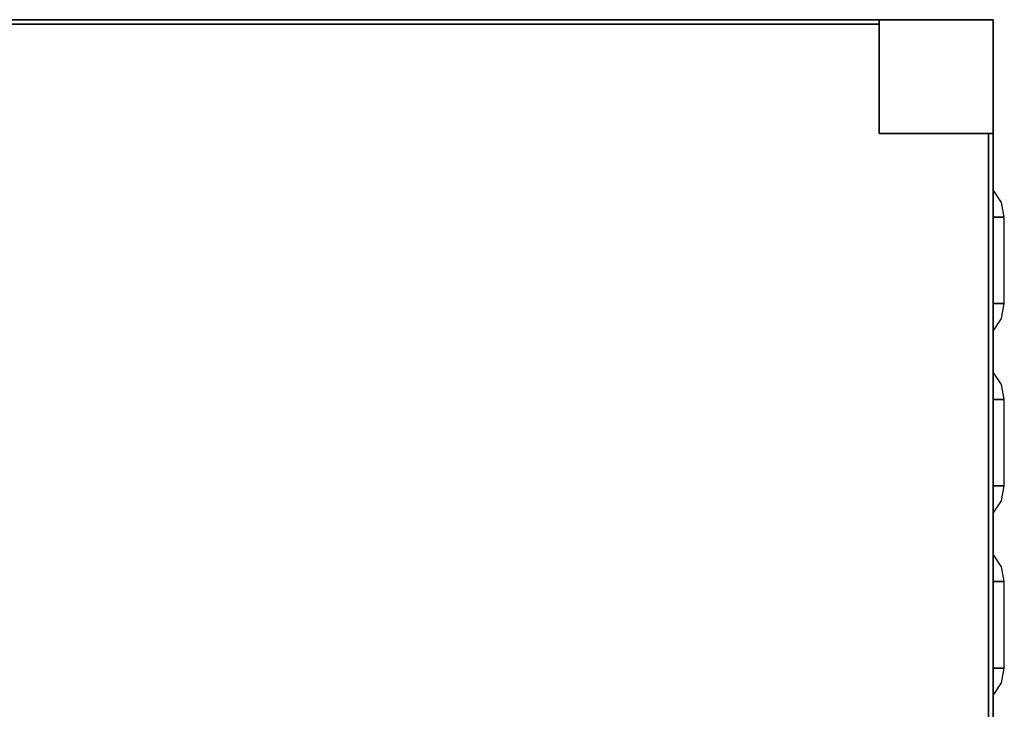
# Model space of a CAD drawing. Units: millimetres. Extents: x 0 to 865, y -605 to 0.
# Drawn here: x 432 to 865, y -303 to 0 of the extents above; entities that cross this region are included whole.
import ezdxf

# ---------------------------------------------------------------- set-up
doc = ezdxf.new("R2010")
doc.units = ezdxf.units.MM
doc.layers.add('200-EquipGlass-3D', color=140, linetype='Continuous')
doc.layers.add('200-EquipSteel-3d', color=9, linetype='Continuous')

# ---------------------------------------------------------------- blocks, each defined once
blk = doc.blocks.new('RGR_AIR_PZ4302D')
at = {"layer": '200-EquipSteel-3d'}
for points, invisible_edges in [([(0, 19), (-3.67, 25.48, -12), (0, 31, -12), (0, 27.49, -3.52)], 1), ([(0, 19), (-4.96, 19, -12), (-3.67, 25.48, -12)], 8), ([(-3.67, -25.48, -12), (-3.67, -25.48, -12), (-4.96, -19, -12), (0, -19)], 8), ([(0, -27.49, -3.52), (0, -31, -12), (-3.67, -25.48, -12), (0, -19)], 4)]:
    blk.add_3dface(points, dxfattribs=dict(at, invisible_edges=invisible_edges))
blk.add_3dface([(-4.96, 19, -12), (0, 19), (0, -19), (-4.96, -19, -12)], dxfattribs=at)

msp = doc.modelspace()

# ---------------------------------------------------------------- linework, layer by layer
at = {"layer": '200-EquipGlass-3D', "extrusion": (-4.28626e-16, 1, 0)}
for p, q in [((675.42, -1.9, 345.32), (647.14, -1.9, 317.04)), ((663.4, -1.9, 343.2), (649.26, -1.9, 329.06)), ((673.3, -1.9, 333.3), (659.16, -1.9, 319.16))]:
    msp.add_line(p, q, dxfattribs=at)
at = {"layer": '200-EquipGlass-3D', "extrusion": (1, 2.44929e-16, 0)}
for p, q in [((858.06, -169.42, 788.5), (858.06, -141.14, 760.22)), ((858.06, -157.4, 786.38), (858.06, -143.26, 772.24)), ((858.06, -167.3, 776.48), (858.06, -153.16, 762.34))]:
    msp.add_line(p, q, dxfattribs=at)
at = {"layer": '200-EquipGlass-3D'}
for points in [[(809.96, -2, 210), (809.96, -2, 945), (54.96, -2, 945), (54.96, -2, 210)], [(857.96, -50, 945), (857.96, -555, 945), (857.96, -555, 210), (857.96, -50, 210)]]:
    msp.add_3dface(points, dxfattribs=at)
at = {"layer": '200-EquipSteel-3d'}
for points in [[(4.96, 0, 150), (859.96, 0, 150), (859.96, -605, 150), (4.96, -605, 150)], [(4.96, 0, 1045), (4.96, 0, 1050), (859.96, 0, 1050), (859.96, 0, 1045)], [(4.96, 0, 1050), (4.96, -605, 1050), (859.96, -605, 1050), (859.96, 0, 1050)], [(54.96, 0, 150), (809.96, 0, 150), (809.96, 0, 210), (54.96, 0, 210)], [(54.96, 0, 945), (809.96, 0, 945), (809.96, 0, 1045), (54.96, 0, 1045)], [(809.96, -2, 210), (809.96, 0, 210), (54.96, 0, 210), (54.96, -2, 210)], [(809.96, -2, 945), (809.96, 0, 945), (54.96, 0, 945), (54.96, -2, 945)], [(859.96, 0, 150), (859.96, 0, 1045), (809.96, 0, 1045), (809.96, 0, 150)], [(809.96, -50, 150), (809.96, 0, 150), (809.96, 0, 1045), (809.96, -50, 1045)], [(859.96, -50, 150), (859.96, 0, 150), (859.96, 0, 1045), (859.96, -50, 1045)], [(859.96, 0, 1050), (859.96, 0, 1045), (859.96, -605, 1045), (859.96, -605, 1050)], [(859.96, -50, 150), (859.96, -50, 1045), (809.96, -50, 1045), (809.96, -50, 150)], [(857.96, -555, 210), (859.96, -555, 210), (859.96, -50, 210), (857.96, -50, 210)], [(857.96, -555, 945), (859.96, -555, 945), (859.96, -50, 945), (857.96, -50, 945)], [(859.96, -50, 150), (859.96, -555, 150), (859.96, -555, 210), (859.96, -50, 210)], [(859.96, -50, 945), (859.96, -555, 945), (859.96, -555, 1045), (859.96, -50, 1045)]]:
    msp.add_3dface(points, dxfattribs=at)

# ---------------------------------------------------------------- block references
at = {"xscale": -1}
for p in [(859.96, -105.65, 984.56), (859.96, -105.65, 1014.56), (859.96, -185.65, 984.56), (859.96, -185.65, 1014.56), (859.96, -265.65, 984.56), (859.96, -265.65, 1014.56)]:
    msp.add_blockref('RGR_AIR_PZ4302D', p, dxfattribs=at)

doc.saveas('drawing.dxf')
